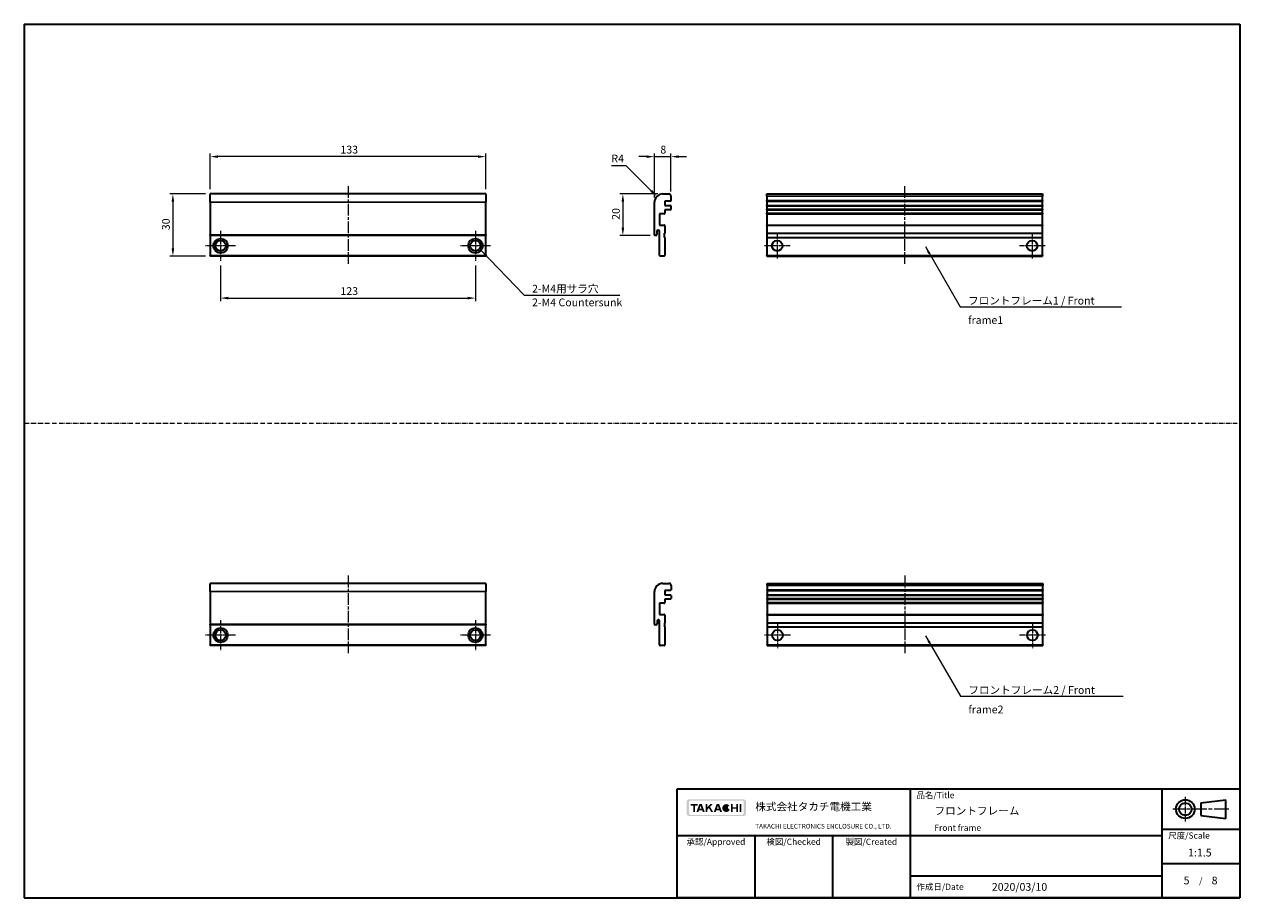
# Model space of a CAD drawing. Units: millimetres. Extents: x 1 to 7500, y 1 to 1125.
# Drawn here: x 4733 to 5320, y 1 to 423 of the extents above; entities that cross this region are included whole.
import ezdxf
from ezdxf.enums import TextEntityAlignment as Align

# ---------------------------------------------------------------- set-up
doc = ezdxf.new("R2010")
doc.units = ezdxf.units.MM
doc.linetypes.add('CHAIN', pattern=[0.3543, 0.2362, -0.0295, 0.0591, -0.0295])
doc.linetypes.add('DASH_DOT', pattern=[0.37, 0.24, -0.06, 0.01, -0.06])
for name, color, linetype, lineweight in [('Border (ISO)', 7, 'Continuous', 35), ('Dimension (ISO)', 7, 'Continuous', 18), ('Dimension (ISO) @ 1', 7, 'Continuous', 18), ('Sketch Geometry (ISO)', 7, 'Continuous', 18), ('Symbol (ISO)', 7, 'Continuous', 18), ('Symbol (ISO) @ 1', 7, 'Continuous', 18), ('Title (ISO)', 7, 'Continuous', 35), ('Visible (ISO)', 7, 'Continuous', 35), ('Visible Narrow (ISO)', 7, 'Continuous', 25)]:
    doc.layers.add(name, color=color, linetype=linetype, lineweight=lineweight)
for name, color, linetype, lineweight, true_color in [('Center Mark (ISO)', 7, 'Continuous', 18, 0x80ffff), ('Centerline (ISO)', 7, 'Continuous', 18, 0x80ffff), ('Hatch (ISO)', 1, 'Continuous', 18, 0xff0000)]:
    doc.layers.add(name, color=color, linetype=linetype, lineweight=lineweight, true_color=true_color)
doc.styles.add('Note Text (TK)', font='MS PGothic.ttf')
doc.styles.add('文字スタイル67', font='arial.ttf')
doc.dimstyles.new('Default - Method 1b (TK)', dxfattribs={"dimscale": 4, "dimtxt": 2.5, "dimasz": 2.5, "dimexe": 1, "dimexo": 1.5, "dimgap": 1, "dimtad": 1, "dimtoh": 1, "dimrnd": 1e-08, "dimdsep": 46, "dimtxsty": 'Note Text (TK)', "dimcen": 0.09, "dimdle": 5, "dimclrd": 100, "dimclre": 100, "dimclrt": 7, "dimadec": 1, "dimazin": 1, "dimtfac": 1, "dimtmove": 0, "dimatfit": 3, "dimfxl": 0, "dimtolj": 1, "dimlwd": -1, "dimlwe": -1, "dimarcsym": 0})
doc.dimstyles.new('Default - Method 1b (TK)$7', dxfattribs={"dimscale": 4, "dimtxt": 2.5, "dimasz": 2.5, "dimexe": 1, "dimexo": 1.5, "dimgap": 1, "dimtad": 1, "dimtoh": 1, "dimrnd": 1e-08, "dimdsep": 46, "dimtxsty": 'Note Text (TK)', "dimcen": 0.09, "dimdle": 5, "dimclrd": 256, "dimclre": 100, "dimclrt": 7, "dimadec": 1, "dimazin": 1, "dimtfac": 1, "dimtmove": 0, "dimatfit": 3, "dimfxl": 0, "dimtolj": 1, "dimlwd": -1, "dimlwe": -1, "dimarcsym": 0})

# ---------------------------------------------------------------- blocks, each defined once
blk = doc.blocks.new('図面枠 tk図枠')
at = {"layer": 'Border (ISO)'}
for p, q in [((14.5, 289), (405.5, 289)), ((14.5, 289), (14.5, 8)), ((405.5, 289), (405.5, 8)), ((14.5, 8), (405.5, 8))]:
    blk.add_line(p, q, dxfattribs=at)
blk = doc.blocks.new('表題欄 tk表題欄')
at = {"layer": 'Hatch (ISO)'}
h = blk.add_hatch(color=256, dxfattribs=at)
edge = h.paths.add_edge_path(flags=0)
edge.add_arc((95.58, 236.3), 0.596, 270, 360)
edge.add_line((96.17, 236.3), (96.17, 239.71))
edge.add_arc((95.58, 239.71), 0.596, 0, 90)
edge.add_line((95.58, 240.31), (79.14, 240.31))
edge.add_arc((79.14, 239.71), 0.596, 90, 180)
edge.add_line((78.54, 239.71), (78.54, 236.3))
edge.add_arc((79.14, 236.3), 0.596, 180, 270)
edge.add_line((79.14, 235.7), (95.58, 235.7))
edge = h.paths.add_edge_path()
edge.add_line((77.84, 239.96), (77.84, 236.05))
edge.add_arc((78.54, 236.05), 0.702, 180, 270)
edge.add_line((78.54, 235.35), (96.17, 235.35))
edge.add_arc((96.17, 236.05), 0.702, 270, 360)
edge.add_line((96.87, 236.05), (96.87, 239.96))
edge.add_arc((96.17, 239.96), 0.702, 0, 90)
edge.add_line((96.17, 240.66), (78.54, 240.66))
edge.add_arc((78.54, 239.96), 0.702, 90, 180)
for points in [[(79.07, 239.15), (79.07, 238.66), (79.92, 238.66), (79.92, 236.66), (80.51, 236.66), (80.51, 238.66), (81.36, 238.66), (81.36, 239.15)], [(85.68, 236.66), (84.94, 237.89), (84.42, 237.32), (84.42, 236.66), (83.9, 236.66), (83.9, 239.15), (84.42, 239.15), (84.42, 238.1), (85.39, 239.15), (86.11, 239.15), (85.32, 238.3), (86.3, 236.66)], [(92.09, 239.15), (92.09, 236.66), (92.61, 236.66), (92.61, 237.66), (93.77, 237.66), (93.77, 236.66), (94.29, 236.66), (94.29, 239.15), (93.77, 239.15), (93.77, 238.15), (92.61, 238.15), (92.61, 239.15)], [(94.84, 239.15), (94.84, 236.66), (95.36, 236.66), (95.36, 239.15)]]:
    blk.add_hatch(color=256, dxfattribs=at).paths.add_polyline_path(points)
h = blk.add_hatch(color=256, dxfattribs=at)
h.paths.add_polyline_path([(82.59, 237.71), (81.95, 237.71), (82.27, 238.58)], flags=0)
h.paths.add_polyline_path([(82.78, 237.2), (81.76, 237.2), (81.57, 236.66), (80.95, 236.66), (81.86, 239.15), (82.68, 239.15), (83.59, 236.66), (82.98, 236.66)])
h = blk.add_hatch(color=256, dxfattribs=at)
h.paths.add_polyline_path([(87.53, 237.71), (88.16, 237.71), (87.85, 238.58)], flags=0)
h.paths.add_polyline_path([(87.14, 236.66), (87.34, 237.2), (88.35, 237.2), (88.55, 236.66), (89.17, 236.66), (88.25, 239.15), (87.44, 239.15), (86.52, 236.66)])
h = blk.add_hatch(color=256, dxfattribs=at)
edge = h.paths.add_edge_path()
edge.add_arc((90.52, 237.9), 1.27, 38.5505, 336.582)
edge.add_line((91.69, 237.4), (91.17, 237.62))
edge.add_ellipse((90.52, 237.9), major_axis=(0, -0.8), ratio=0.867347, start_angle=124.651, end_angle=429.4109, ccw=False)
edge.add_line((91.09, 238.36), (91.52, 238.7))
at = {"layer": 'Title (ISO)'}
for p, q in [((74.71, 244.05), (255.71, 244.05)), ((74.71, 209.05), (74.71, 244.05)), ((149.71, 244.05), (149.71, 209.05)), ((230.71, 244.05), (230.71, 209.05)), ((255.71, 244.05), (255.71, 209.05)), ((243.21, 239.55), (251.21, 240.55)), ((243.21, 239.55), (243.21, 235.55)), ((251.21, 234.55), (251.21, 240.55)), ((243.21, 235.55), (251.21, 234.55)), ((230.71, 231.05), (255.71, 231.05)), ((74.71, 229.05), (230.71, 229.05)), ((99.71, 229.05), (99.71, 209.05)), ((124.71, 229.05), (124.71, 209.05)), ((230.71, 220.05), (255.71, 220.05)), ((149.71, 216.05), (230.71, 216.05)), ((255.71, 209.05), (74.71, 209.05))]:
    blk.add_line(p, q, dxfattribs=at)
at = {"layer": 'Title (ISO)', "color": 4, "linetype": 'CHAIN', "lineweight": 18, "ltscale": 8.88956, "true_color": 0x00ffff}
blk.add_line((238.21, 241.55), (238.21, 233.55), dxfattribs=at)
at = {"layer": 'Title (ISO)', "color": 4, "linetype": 'CHAIN', "lineweight": 18, "ltscale": 20.001633, "true_color": 0x00ffff}
blk.add_line((252.21, 237.55), (234.21, 237.55), dxfattribs=at)
at = {"layer": 'Title (ISO)'}
for radius in [3, 2]:
    blk.add_circle((238.21, 237.55), radius, dxfattribs=at)
at = {"layer": 'Title (ISO)', "color": 1, "true_color": 0xff0000, "char_height": 2, "line_spacing_factor": 1.5, "style": 'Note Text (TK)'}
for s, insert, attachment_point in [('\\fＭＳ Ｐゴシック|b0|i0;\\H2.0000;品名/Title', (151.71, 242.05), 4), ('\\fＭＳ Ｐゴシック|b0|i0;\\H2.0000;承認/Approved', (87.21, 227.05), 5), ('\\fＭＳ Ｐゴシック|b0|i0;\\H2.0000;検図/Checked', (112.21, 227.05), 5), ('\\fＭＳ Ｐゴシック|b0|i0;\\H2.0000;製図/Created', (137.21, 227.05), 5), ('\\fＭＳ Ｐゴシック|b0|i0;\\H2.0000;尺度/Scale', (232.71, 229.05), 4), ('\\fＭＳ Ｐゴシック|b0|i0;\\H2.0000;作成日/Date', (151.71, 212.55), 4)]:
    blk.add_mtext(s, dxfattribs=dict(at, insert=insert, attachment_point=attachment_point))
at = {"layer": 'Title (ISO)', "color": 7, "line_spacing_factor": 1.5, "style": 'Note Text (TK)'}
for s, insert, char_height, attachment_point in [('株式会社タカチ電機工業', (99.87, 238.05), 2.5, 4), ('\\fArial|b0|i0;\\H1.4986;TAKACHI ELECTRONICS ENCLOSURE CO., LTD.', (99.87, 232.05), 1.4986, 4), ('\\fＭＳ Ｐゴシック|b0|i0;\\H2.0000;/', (243.21, 214.55), 2, 5)]:
    blk.add_mtext(s, dxfattribs=dict(at, insert=insert, char_height=char_height, attachment_point=attachment_point))
at = {"layer": 'Title (ISO)', "color": 7}
for tag, p, height, style in [('<品名>_001', (157.52, 235.7), 2.5, 'Note Text (TK)'), ('<Title>_001', (157.49, 230.55), 2, '文字スタイル67'), ('<ページ_No.>_001', (237.95, 213.3), 2.5, 'Note Text (TK)'), ('<総ページ数>_001', (246.8, 213.3), 2.5, 'Note Text (TK)'), ('作成日_001', (175.59, 211.28), 2.5, 'Note Text (TK)')]:
    blk.add_attdef(tag, p, '', height=height, dxfattribs=dict(at, style=style))
at = {"layer": 'Title (ISO)', "color": 7, "style": 'Note Text (TK)'}
blk.add_attdef('<尺度>', text='', height=2.5, dxfattribs=at).set_placement((243.21, 223.55), align=Align.MIDDLE_CENTER)
blk = doc.blocks.new('*D75')
at = {"layer": 'Defpoints', "color": 0, "transparency": 16777216}
for p in [(4823, 358.65), (4823, 340.65), (4956, 340.65)]:
    blk.add_point(p, dxfattribs=at)
at = {"layer": 'Dimension (ISO)', "color": 100, "transparency": 16777216}
for p, q in [((4823, 342.9), (4823, 360.15)), ((4952.25, 358.65), (4826.75, 358.65)), ((4956, 342.9), (4956, 360.15))]:
    blk.add_line(p, q, dxfattribs=at)
for points in [[(4826.75, 359.28), (4826.75, 358.03), (4823, 358.65)], [(4952.25, 359.28), (4952.25, 358.03), (4956, 358.65)]]:
    blk.add_solid(points, dxfattribs=at)
at = {"layer": 'Dimension (ISO)', "color": 7, "transparency": 16777216, "insert": (4885.84, 362.03), "char_height": 3.75, "attachment_point": 4, "style": 'Note Text (TK)'}
blk.add_mtext('\\A1;133', dxfattribs=at)
blk = doc.blocks.new('*D76')
at = {"layer": 'Defpoints', "color": 0, "transparency": 16777216}
for p in [(4823, 340.65), (4805, 310.65), (4823, 310.65)]:
    blk.add_point(p, dxfattribs=at)
at = {"layer": 'Dimension (ISO)', "color": 100, "transparency": 16777216}
for p, q in [((4820.75, 340.65), (4803.5, 340.65)), ((4805, 336.9), (4805, 314.4)), ((4820.75, 310.65), (4803.5, 310.65))]:
    blk.add_line(p, q, dxfattribs=at)
for points in [[(4804.38, 336.9), (4805.63, 336.9), (4805, 340.65)], [(4804.38, 314.4), (4805.63, 314.4), (4805, 310.65)]]:
    blk.add_solid(points, dxfattribs=at)
at = {"layer": 'Dimension (ISO)', "color": 7, "transparency": 16777216, "insert": (4801.63, 323.16), "char_height": 3.75, "attachment_point": 4, "rotation": 90, "style": 'Note Text (TK)'}
blk.add_mtext('\\A1;30', dxfattribs=at)
blk = doc.blocks.new('*D77')
at = {"layer": 'Defpoints', "color": 0, "transparency": 16777216}
for p in [(4828, 308.4), (4951, 308.4), (4951, 290.4)]:
    blk.add_point(p, dxfattribs=at)
at = {"layer": 'Dimension (ISO)', "color": 100, "transparency": 16777216}
for p, q in [((4828, 306.15), (4828, 288.9)), ((4951, 306.15), (4951, 288.9)), ((4831.75, 290.4), (4947.25, 290.4))]:
    blk.add_line(p, q, dxfattribs=at)
for points in [[(4831.75, 291.03), (4831.75, 289.78), (4828, 290.4)], [(4947.25, 291.03), (4947.25, 289.78), (4951, 290.4)]]:
    blk.add_solid(points, dxfattribs=at)
at = {"layer": 'Dimension (ISO)', "color": 7, "transparency": 16777216, "insert": (4885.84, 293.78), "char_height": 3.75, "attachment_point": 4, "style": 'Note Text (TK)'}
blk.add_mtext('\\A1;123', dxfattribs=at)
blk = doc.blocks.new('*D78')
at = {"layer": 'Defpoints', "color": 0, "transparency": 16777216}
for p in [(5045.34, 358.65), (5037.34, 336.65), (5045.34, 339.65)]:
    blk.add_point(p, dxfattribs=at)
at = {"layer": 'Dimension (ISO)', "color": 100, "transparency": 16777216}
for p, q in [((5033.59, 358.65), (5029.84, 358.65)), ((5037.34, 338.9), (5037.34, 360.15)), ((5037.34, 358.65), (5045.34, 358.65)), ((5045.34, 341.9), (5045.34, 360.15)), ((5049.09, 358.65), (5052.84, 358.65))]:
    blk.add_line(p, q, dxfattribs=at)
for points in [[(5033.59, 359.28), (5033.59, 358.03), (5037.34, 358.65)], [(5049.09, 359.28), (5049.09, 358.03), (5045.34, 358.65)]]:
    blk.add_solid(points, dxfattribs=at)
at = {"layer": 'Dimension (ISO)', "color": 7, "transparency": 16777216, "insert": (5040.23, 362.03), "char_height": 3.75, "attachment_point": 4, "style": 'Note Text (TK)'}
blk.add_mtext('\\A1;8', dxfattribs=at)
blk = doc.blocks.new('*D79')
at = {"layer": 'Defpoints', "color": 0, "transparency": 16777216}
for p in [(5041.34, 340.65), (5022.14, 320.65), (5037.64, 320.65)]:
    blk.add_point(p, dxfattribs=at)
at = {"layer": 'Dimension (ISO)', "color": 100, "transparency": 16777216}
for p, q in [((5039.09, 340.65), (5020.64, 340.65)), ((5022.14, 336.9), (5022.14, 324.4)), ((5035.39, 320.65), (5020.64, 320.65))]:
    blk.add_line(p, q, dxfattribs=at)
for points in [[(5021.51, 336.9), (5022.76, 336.9), (5022.14, 340.65)], [(5021.51, 324.4), (5022.76, 324.4), (5022.14, 320.65)]]:
    blk.add_solid(points, dxfattribs=at)
at = {"layer": 'Dimension (ISO)', "color": 7, "transparency": 16777216, "insert": (5018.76, 328.16), "char_height": 3.75, "attachment_point": 4, "rotation": 90, "style": 'Note Text (TK)'}
blk.add_mtext('\\A1;20', dxfattribs=at)
blk = doc.blocks.new('*D80')
at = {"layer": 'Defpoints', "color": 0, "transparency": 16777216}
for p in [(5038.51, 339.48), (5041.34, 336.65)]:
    blk.add_point(p, dxfattribs=at)
at = {"layer": 'Dimension (ISO)', "color": 100, "transparency": 16777216}
for p, q in [((5016.59, 354.38), (5023.61, 354.38)), ((5023.61, 354.38), (5035.86, 342.13))]:
    blk.add_line(p, q, dxfattribs=at)
blk.add_solid([(5036.3, 342.57), (5035.42, 341.69), (5038.51, 339.48)], dxfattribs=at)
at = {"layer": 'Dimension (ISO)', "color": 7, "transparency": 16777216, "insert": (5016.59, 357.75), "char_height": 3.75, "attachment_point": 4, "style": 'Note Text (TK)'}
blk.add_mtext('\\A1;R4', dxfattribs=at)

msp = doc.modelspace()

# ---------------------------------------------------------------- linework, layer by layer
at = {"layer": 'Center Mark (ISO)', "linetype": 'CHAIN', "ltscale": 10.741571}
for p, q in [((4828.0039, 322.9016), (4828.0039, 308.4016)), ((4951.0039, 322.9016), (4951.0039, 308.4016)), ((4835.2539, 315.6516), (4820.7539, 315.6516)), ((4958.2539, 315.6516), (4943.7539, 315.6516)), ((4828.0039, 134.9741), (4828.0039, 120.4741)), ((4951.0039, 134.9741), (4951.0039, 120.4741)), ((4835.2539, 127.7241), (4820.7539, 127.7241)), ((4958.2539, 127.7241), (4943.7539, 127.7241))]:
    msp.add_line(p, q, dxfattribs=at)
at = {"layer": 'Center Mark (ISO)', "linetype": 'CHAIN', "ltscale": 9.334043}
for p, q in [((5096.6199, 321.9516), (5096.6199, 309.3516)), ((5219.6199, 321.9516), (5219.6199, 309.3516)), ((5102.9199, 315.6516), (5090.3199, 315.6516)), ((5225.9199, 315.6516), (5213.3199, 315.6516)), ((5096.7664, 134.0241), (5096.7664, 121.4241)), ((5219.7664, 134.0241), (5219.7664, 121.4241)), ((5103.0664, 127.7241), (5090.4664, 127.7241)), ((5226.0664, 127.7241), (5213.4664, 127.7241))]:
    msp.add_line(p, q, dxfattribs=at)
at = {"layer": 'Centerline (ISO)', "linetype": 'CHAIN', "ltscale": 23.990969}
for p, q in [((4889.5039, 344.4016), (4889.5039, 306.9016)), ((5158.1199, 344.4016), (5158.1199, 306.9016)), ((4889.5039, 156.4741), (4889.5039, 118.9741)), ((5158.2664, 156.4741), (5158.2664, 118.9741))]:
    msp.add_line(p, q, dxfattribs=at)
at = {"layer": 'Sketch Geometry (ISO)', "color": 4, "linetype": 'DASH_DOT', "lineweight": 18, "ltscale": 9.032109, "true_color": 0x00ffff}
msp.add_line((4733.2984, 230.0166), (5319.7984, 230.0166), dxfattribs=at)
at = {"layer": 'Visible (ISO)'}
for p, q in [((4956.0039, 340.6516), (4823.0039, 340.6516)), ((4823.0039, 336.6516), (4823.0039, 340.6516)), ((4956.0039, 340.6516), (4956.0039, 336.6516)), ((5041.3374, 340.6516), (5044.3374, 340.6516)), ((5091.6199, 340.6516), (5224.6199, 340.6516)), ((5091.6199, 339.6516), (5091.6199, 340.6516)), ((5224.6199, 340.6516), (5224.6199, 339.6516)), ((4823.0039, 336.6516), (4823.0039, 320.9516)), ((4956.0039, 320.9516), (4956.0039, 336.6516)), ((5037.3374, 320.9516), (5037.3374, 336.6516)), ((5042.3374, 337.2516), (5042.3374, 335.0516)), ((5045.0374, 337.2516), (5042.3374, 337.2516)), ((5042.3374, 335.0516), (5045.0374, 335.0516)), ((5045.3374, 339.6516), (5045.3374, 337.5516)), ((5045.3374, 334.7516), (5045.3374, 333.3516)), ((5091.6199, 339.6516), (5091.6199, 337.5516)), ((5091.6199, 337.2516), (5091.6199, 337.5516)), ((5091.6199, 337.2516), (5091.6199, 335.0516)), ((5091.6199, 337.2516), (5224.6199, 337.2516)), ((5091.6199, 335.0516), (5224.6199, 335.0516)), ((5091.6199, 334.7516), (5091.6199, 335.0516)), ((5091.6199, 334.7516), (5091.6199, 333.3516)), ((5224.6199, 337.5516), (5224.6199, 339.6516)), ((5224.6199, 337.5516), (5224.6199, 337.2516)), ((5224.6199, 335.0516), (5224.6199, 337.2516)), ((5224.6199, 335.0516), (5224.6199, 334.7516)), ((5224.6199, 333.3516), (5224.6199, 334.7516)), ((5039.8374, 331.0516), (5039.8374, 325.6516)), ((5042.0374, 331.0516), (5039.8374, 331.0516)), ((5042.3374, 333.0516), (5042.3374, 331.3516)), ((5045.0374, 333.0516), (5042.3374, 333.0516)), ((5091.6199, 333.0516), (5091.6199, 333.3516)), ((5091.6199, 333.0516), (5224.6199, 333.0516)), ((5091.6199, 333.0516), (5091.6199, 331.3516)), ((5091.6199, 331.0516), (5091.6199, 331.3516)), ((5091.6199, 331.0516), (5091.6199, 325.6516)), ((5091.6199, 331.0516), (5224.6199, 331.0516)), ((5224.6199, 333.3516), (5224.6199, 333.0516)), ((5224.6199, 331.3516), (5224.6199, 333.0516)), ((5224.6199, 331.3516), (5224.6199, 331.0516)), ((5224.6199, 325.6516), (5224.6199, 331.0516)), ((5039.8374, 325.6516), (5042.0374, 325.6516)), ((5042.3374, 325.3516), (5042.3374, 321.6516)), ((5091.6199, 325.6516), (5224.6199, 325.6516)), ((5091.6199, 325.3516), (5091.6199, 325.6516)), ((5091.6199, 325.3516), (5091.6199, 321.6516)), ((5224.6199, 325.6516), (5224.6199, 325.3516)), ((5224.6199, 321.6516), (5224.6199, 325.3516)), ((4823.0039, 320.6516), (4823.0039, 320.9516)), ((4956.0039, 320.6516), (4823.0039, 320.6516)), ((4823.0039, 320.6516), (4823.0039, 310.9516)), ((4956.0039, 320.9516), (4956.0039, 320.6516)), ((4956.0039, 310.9516), (4956.0039, 320.6516)), ((5038.0874, 320.6516), (5037.6374, 320.6516)), ((5038.5874, 322.5266), (5038.5874, 321.1516)), ((5039.8374, 310.9516), (5039.8374, 322.5266)), ((5042.1374, 321.6516), (5042.1374, 319.6516)), ((5042.3374, 321.6516), (5042.1374, 321.6516)), ((5042.1374, 319.6516), (5042.3374, 319.6516)), ((5042.3374, 319.6516), (5042.3374, 310.9516)), ((5091.6199, 321.6516), (5091.6199, 319.6516)), ((5091.6199, 321.6516), (5224.6199, 321.6516)), ((5091.6199, 319.6516), (5224.6199, 319.6516)), ((5091.6199, 319.6516), (5091.6199, 310.9516)), ((5224.6199, 319.6516), (5224.6199, 321.6516)), ((5224.6199, 310.9516), (5224.6199, 319.6516)), ((4823.0039, 310.6516), (4823.0039, 310.9516)), ((4956.0039, 310.9516), (4956.0039, 310.6516)), ((5091.6199, 310.6516), (5091.6199, 310.9516)), ((5224.6199, 310.9516), (5224.6199, 310.6516)), ((4956.0039, 310.6516), (4823.0039, 310.6516)), ((5042.0374, 310.6516), (5040.1374, 310.6516)), ((5091.6199, 310.6516), (5224.6199, 310.6516)), ((4956.0039, 152.7241), (4823.0039, 152.7241)), ((4823.0039, 148.7241), (4823.0039, 152.7241)), ((4956.0039, 152.7241), (4956.0039, 148.7241)), ((5041.3891, 152.7241), (5044.3891, 152.7241)), ((5091.7664, 152.7241), (5224.7664, 152.7241)), ((5091.7664, 151.7241), (5091.7664, 152.7241)), ((5224.7664, 152.7241), (5224.7664, 151.7241)), ((4823.0039, 148.7241), (4823.0039, 133.0241)), ((4956.0039, 133.0241), (4956.0039, 148.7241)), ((5037.3891, 133.0241), (5037.3891, 148.7241)), ((5042.3891, 149.3241), (5042.3891, 147.1241)), ((5045.0891, 149.3241), (5042.3891, 149.3241)), ((5042.3891, 147.1241), (5045.0891, 147.1241)), ((5045.3891, 151.7241), (5045.3891, 149.6241)), ((5045.3891, 146.8241), (5045.3891, 145.4241)), ((5091.7664, 151.7241), (5091.7664, 149.6241)), ((5091.7664, 149.3241), (5091.7664, 149.6241)), ((5091.7664, 149.3241), (5091.7664, 147.1241)), ((5091.7664, 149.3241), (5224.7664, 149.3241)), ((5091.7664, 147.1241), (5224.7664, 147.1241)), ((5091.7664, 146.8241), (5091.7664, 147.1241)), ((5091.7664, 146.8241), (5091.7664, 145.4241)), ((5224.7664, 149.6241), (5224.7664, 151.7241)), ((5224.7664, 149.6241), (5224.7664, 149.3241)), ((5224.7664, 147.1241), (5224.7664, 149.3241)), ((5224.7664, 147.1241), (5224.7664, 146.8241)), ((5224.7664, 145.4241), (5224.7664, 146.8241)), ((5039.8891, 143.1241), (5039.8891, 137.7241)), ((5042.0891, 143.1241), (5039.8891, 143.1241)), ((5042.3891, 145.1241), (5042.3891, 143.4241)), ((5045.0891, 145.1241), (5042.3891, 145.1241)), ((5091.7664, 145.1241), (5091.7664, 145.4241)), ((5091.7664, 145.1241), (5224.7664, 145.1241)), ((5091.7664, 145.1241), (5091.7664, 143.4241)), ((5091.7664, 143.1241), (5091.7664, 143.4241)), ((5091.7664, 143.1241), (5091.7664, 137.7241)), ((5091.7664, 143.1241), (5224.7664, 143.1241)), ((5224.7664, 145.4241), (5224.7664, 145.1241)), ((5224.7664, 143.4241), (5224.7664, 145.1241)), ((5224.7664, 143.4241), (5224.7664, 143.1241)), ((5224.7664, 137.7241), (5224.7664, 143.1241)), ((5039.8891, 137.7241), (5042.0891, 137.7241)), ((5042.3891, 137.4241), (5042.3891, 133.7241)), ((5091.7664, 137.7241), (5224.7664, 137.7241)), ((5091.7664, 137.4241), (5091.7664, 137.7241)), ((5091.7664, 137.4241), (5091.7664, 133.7241)), ((5224.7664, 137.7241), (5224.7664, 137.4241)), ((5224.7664, 133.7241), (5224.7664, 137.4241)), ((4823.0039, 132.7241), (4823.0039, 133.0241)), ((4956.0039, 132.7241), (4823.0039, 132.7241)), ((4823.0039, 132.7241), (4823.0039, 123.0241)), ((4956.0039, 133.0241), (4956.0039, 132.7241)), ((4956.0039, 123.0241), (4956.0039, 132.7241)), ((5038.1391, 132.7241), (5037.6891, 132.7241)), ((5038.6391, 134.5991), (5038.6391, 133.2241)), ((5039.8891, 123.0241), (5039.8891, 134.5991)), ((5042.1891, 133.7241), (5042.1891, 131.7241)), ((5042.3891, 133.7241), (5042.1891, 133.7241)), ((5042.1891, 131.7241), (5042.3891, 131.7241)), ((5042.3891, 131.7241), (5042.3891, 123.0241)), ((5091.7664, 133.7241), (5091.7664, 131.7241)), ((5091.7664, 133.7241), (5224.7664, 133.7241)), ((5091.7664, 131.7241), (5224.7664, 131.7241)), ((5091.7664, 131.7241), (5091.7664, 123.0241)), ((5224.7664, 131.7241), (5224.7664, 133.7241)), ((5224.7664, 123.0241), (5224.7664, 131.7241)), ((4823.0039, 122.7241), (4823.0039, 123.0241)), ((4956.0039, 122.7241), (4823.0039, 122.7241)), ((4956.0039, 123.0241), (4956.0039, 122.7241)), ((5042.0891, 122.7241), (5040.1891, 122.7241)), ((5091.7664, 122.7241), (5091.7664, 123.0241)), ((5091.7664, 122.7241), (5224.7664, 122.7241)), ((5224.7664, 123.0241), (5224.7664, 122.7241))]:
    msp.add_line(p, q, dxfattribs=at)
for centre, radius in [((4828.0039, 315.6516), 3.5), ((4828.0039, 315.6516), 2.55), ((4951.0039, 315.6516), 3.5), ((4951.0039, 315.6516), 2.55), ((5096.6199, 315.6516), 2.55), ((5219.6199, 315.6516), 2.55), ((4828.0039, 127.7241), 3.5), ((4828.0039, 127.7241), 2.55), ((4951.0039, 127.7241), 3.5), ((4951.0039, 127.7241), 2.55), ((5096.7664, 127.7241), 2.55), ((5219.7664, 127.7241), 2.55)]:
    msp.add_circle(centre, radius, dxfattribs=at)
for centre, radius, start, end in [((5041.3374, 336.6516), 4, 90, 180), ((5044.3374, 339.6516), 1, 0, 90), ((5045.0374, 337.5516), 0.3, 270, 0), ((5045.0374, 334.7516), 0.3, 0, 90), ((5042.0374, 331.3516), 0.3, 270, 0), ((5045.0374, 333.3516), 0.3, 270, 0), ((5039.2124, 322.5266), 0.625, 0, 180), ((5042.0374, 325.3516), 0.3, 0, 90), ((5037.6374, 320.9516), 0.3, 180, 270), ((5038.0874, 321.1516), 0.5, 270, 0), ((5040.1374, 310.9516), 0.3, 180, 270), ((5042.0374, 310.9516), 0.3, 270, 0), ((5041.3891, 148.7241), 4, 90, 180), ((5044.3891, 151.7241), 1, 0, 90), ((5045.0891, 149.6241), 0.3, 270, 0), ((5045.0891, 146.8241), 0.3, 0, 90), ((5042.0891, 143.4241), 0.3, 270, 0), ((5045.0891, 145.4241), 0.3, 270, 0), ((5039.2641, 134.5991), 0.625, 0, 180), ((5042.0891, 137.4241), 0.3, 0, 90), ((5037.6891, 133.0241), 0.3, 180, 270), ((5038.1391, 133.2241), 0.5, 270, 0), ((5040.1891, 123.0241), 0.3, 180, 270), ((5042.0891, 123.0241), 0.3, 270, 0)]:
    msp.add_arc(centre, radius, start, end, dxfattribs=at)
at = {"layer": 'Visible Narrow (ISO)'}
for p, q in [((4956.0039, 336.6516), (4823.0039, 336.6516)), ((5091.6199, 339.6516), (5224.6199, 339.6516)), ((5091.6199, 337.5516), (5224.6199, 337.5516)), ((5091.6199, 334.7516), (5224.6199, 334.7516)), ((5091.6199, 333.3516), (5224.6199, 333.3516)), ((5091.6199, 331.3516), (5224.6199, 331.3516)), ((5091.6199, 325.3516), (5224.6199, 325.3516)), ((4956.0039, 320.9516), (4823.0039, 320.9516)), ((4956.0039, 310.9516), (4823.0039, 310.9516)), ((5091.6199, 310.9516), (5224.6199, 310.9516)), ((4956.0039, 148.7241), (4823.0039, 148.7241)), ((5091.7664, 151.7241), (5224.7664, 151.7241)), ((5091.7664, 149.6241), (5224.7664, 149.6241)), ((5091.7664, 146.8241), (5224.7664, 146.8241)), ((5091.7664, 145.4241), (5224.7664, 145.4241)), ((5091.7664, 143.4241), (5224.7664, 143.4241)), ((5091.7664, 137.4241), (5224.7664, 137.4241)), ((4956.0039, 133.0241), (4823.0039, 133.0241)), ((4956.0039, 123.0241), (4823.0039, 123.0241)), ((5091.7664, 123.0241), (5224.7664, 123.0241))]:
    msp.add_line(p, q, dxfattribs=at)

# ---------------------------------------------------------------- block references
at = {"xscale": 1.5, "yscale": 1.5, "zscale": 1.5}
msp.add_blockref('図面枠 tk図枠', (4711.5484, -10.9735), dxfattribs=at)
ref = msp.add_blockref('表題欄 tk表題欄', (4936.2352, -312.5526), dxfattribs=dict(xscale=1.5, yscale=1.5, zscale=1.5))
ref.add_attrib('<品名>_001', 'フロントフレーム', (5172.5215, 41.0769), dxfattribs={"layer": 'Title (ISO)', "color": 7, "height": 3.75, "style": 'Note Text (TK)'})
ref.add_attrib('<尺度>_001', '1:1.5', (5294.8932, 20.9258), dxfattribs={"layer": 'Title (ISO)', "color": 7, "height": 3.75, "style": 'Note Text (TK)'})
ref.add_attrib('作成日_001', '2020/03/10', (5200.1884, 4.3708), dxfattribs={"layer": 'Title (ISO)', "color": 7, "height": 3.75, "style": 'Note Text (TK)'})
ref.add_attrib('<Title>_001', 'Front frame', (5172.4547, 33.2755), dxfattribs={"layer": 'Title (ISO)', "color": 7, "height": 3, "style": '文字スタイル67'})
ref.add_attrib('<ページ_No.>_001', '5', (5292.7409, 7.4654), dxfattribs={"layer": 'Title (ISO)', "color": 7, "height": 3.75, "style": 'Note Text (TK)'})
ref.add_attrib('<総ページ数>_001', '8', (5306.2664, 7.4501), dxfattribs={"layer": 'Title (ISO)', "color": 7, "height": 3.75, "style": 'Note Text (TK)'})

# ---------------------------------------------------------------- texts
at = {"layer": 'Symbol (ISO)', "color": 7, "char_height": 3.75, "attachment_point": 1, "style": 'Note Text (TK)'}
for s, insert, width, line_spacing_factor in [('{\\fＭＳ Ｐゴシック|b0|i0;2-M4用サラ穴\\P\\fＭＳ Ｐゴシック|b0|i0;2-M4 Countersunk}', (4978.3155, 296.8102), 44.013158, 1.058182), ('{\\fＭＳ Ｐゴシック|b0|i0;フロントフレーム1 / Front frame1}', (5188.7287, 291.0487), 77.521927, 1.5), ('{\\fＭＳ Ｐゴシック|b0|i0;フロントフレーム2 / Front frame2}', (5188.8751, 103.1212), 77.521927, 1.5)]:
    msp.add_mtext(s, dxfattribs=dict(at, insert=insert, width=width, line_spacing_factor=line_spacing_factor))

# ---------------------------------------------------------------- dimensions: what is measured, and where the dimension line sits
at = {"layer": 'Dimension (ISO) @ 1', "color": 100, "true_color": 0x00ff3f}
for base, p1, p2, angle, picture, middle in [((4823.0039, 358.6516), (4956.0039, 340.6516), (4823.0039, 340.6516), 180, '*D75', (4889.5039, 358.6516)), ((4805.0039, 310.6516), (4823.0039, 340.6516), (4823.0039, 310.6516), 90, '*D76', (4805.0039, 325.6516)), ((5022.1374, 320.6516), (5041.3374, 340.6516), (5037.6374, 320.6516), 90, '*D79', (5022.1374, 330.6516)), ((4951.0039, 290.4016), (4828.0039, 308.4016), (4951.0039, 308.4016), 180, '*D77', (4889.5039, 290.4016))]:
    dim = msp.add_linear_dim(base=base, p1=p1, p2=p2, angle=angle, dimstyle='Default - Method 1b (TK)', override={"dimscale": 1, "dimtxt": 3.75, "dimasz": 3.75, "dimexe": 1.5, "dimexo": 2.25, "dimgap": 1.5, "dimtoh": 0, "dimdec": 2, "dimcen": 0.135, "dimtol": 0, "dimlim": 0, "dimtp": 0, "dimtm": 0, "dimtdec": 2, "dimtix": 0, "dimtofl": 0, "dimtmove": 0, "dimatfit": 1}, dxfattribs=at)
    dim.commit()
    dim.dimension.update_dxf_attribs({"geometry": picture, "text_midpoint": middle, "dimtype": 128})
dim = msp.add_linear_dim(base=(5045.3374, 358.6516), p1=(5037.3374, 336.6516), p2=(5045.3374, 339.6516), dimstyle='Default - Method 1b (TK)', override={"dimscale": 1, "dimtxt": 3.75, "dimasz": 3.75, "dimexe": 1.5, "dimexo": 2.25, "dimgap": 1.5, "dimtoh": 0, "dimdec": 2, "dimcen": 0.135, "dimtol": 0, "dimlim": 0, "dimtp": 0, "dimtm": 0, "dimtdec": 2, "dimtix": 0, "dimtofl": 1, "dimtmove": 0, "dimatfit": 1}, dxfattribs=at)
dim.commit()
dim.dimension.update_dxf_attribs({"geometry": '*D78', "text_midpoint": (5041.3374, 358.6516), "dimtype": 128})
dim = msp.add_radius_dim(center=(5041.3374, 336.6516), mpoint=(5038.509, 339.48), dimstyle='Default - Method 1b (TK)', override={"dimscale": 1, "dimtxt": 3.75, "dimasz": 3.75, "dimexe": 1.5, "dimexo": 2.25, "dimgap": 1.5, "dimtih": 1, "dimdec": 2, "dimlfac": 1, "dimcen": 0, "dimtol": 0, "dimlim": 0, "dimtp": 0, "dimtm": 0, "dimtdec": 2, "dimtix": 0, "dimtofl": 0, "dimtmove": 0, "dimatfit": 3}, dxfattribs=at)
dim.commit()
dim.dimension.update_dxf_attribs({"geometry": '*D80', "text_midpoint": (5019.3515, 354.3765), "dimtype": 132})

# ---------------------------------------------------------------- leaders
at = {"layer": 'Symbol (ISO) @ 1', "color": 100, "true_color": 0x00ff40, "annotation_type": 0, "has_hookline": 1, "hookline_direction": 0}
for points, text_width in [([(4953.7174, 313.441), (4974.5655, 291.8581), (4978.3155, 291.8581)], 42.4219), ([(5168.1092, 315.2675), (5184.9787, 286.1789), (5188.7287, 286.1789)], 74.0199), ([(5168.2556, 127.34), (5185.1251, 98.2514), (5188.8751, 98.2514)], 74.7656)]:
    msp.add_leader(points, dimstyle='Default - Method 1b (TK)$7', override={"dimscale": 1, "dimtxt": 3.75, "dimasz": 3.75, "dimgap": 0, "dimtad": 1}, dxfattribs=dict(at, text_width=text_width))

doc.saveas('drawing.dxf')
